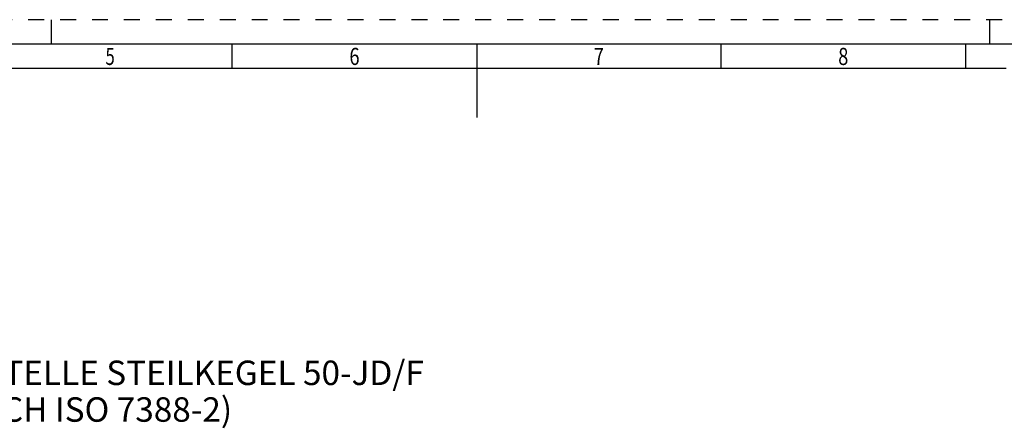
# Model space of a CAD drawing. Units: millimetres. Extents: x 0 to 594, y 0 to 420.
# Drawn here: x 204 to 405, y 337 to 420 of the extents above; entities that cross this region are included whole.
import ezdxf
from ezdxf.enums import TextEntityAlignment as Align

# ---------------------------------------------------------------- set-up
doc = ezdxf.new("R2010")
doc.units = ezdxf.units.MM
doc.header["$LTSCALE"] = 32.67
doc.linetypes.add('HIDDEN', pattern=[0.2, 0.1, -0.1])
doc.layers.add('606244013-000-00-ED1_FORMAT', color=7, linetype='CONTINUOUS')
doc.layers.add('606244013-000-00-ED1_TEXT', color=7, linetype='CONTINUOUS')
doc.styles.get("Standard").update_dxf_attribs({"font": 'geniso.shx'})
doc.styles.add('TEXTSTYLE_2', font='TXT.SHX', dxfattribs={"width": 0.675})

msp = doc.modelspace()

# ---------------------------------------------------------------- linework, layer by layer
at = {"layer": '606244013-000-00-ED1_FORMAT', "color": 6, "linetype": 'HIDDEN'}
msp.add_line((594, 420), (0, 420), dxfattribs=at)
at = {"layer": '606244013-000-00-ED1_FORMAT', "color": 3, "linetype": 'Continuous'}
for p, q in [((210, 415), (210, 420)), ((402, 415), (402, 420)), ((247, 410), (247, 415)), ((347, 409.9998), (347, 415)), ((397, 415), (397, 409.9999)), ((405.3013, 410), (10, 410))]:
    msp.add_line(p, q, dxfattribs=at)
at = {"layer": '606244013-000-00-ED1_FORMAT', "color": 7, "linetype": 'Continuous'}
for p, q in [((589, 415), (5, 415)), ((297, 415), (297, 400))]:
    msp.add_line(p, q, dxfattribs=at)

# ---------------------------------------------------------------- texts
at = {"layer": '606244013-000-00-ED1_FORMAT', "color": 90, "linetype": 'Continuous', "style": 'TEXTSTYLE_2'}
for s, width, p in [('5', 0.714286, (222, 410.75)), ('6', 0.785714, (272, 410.75)), ('7', 0.785714, (322, 410.75)), ('8', 0.785714, (372, 410.75))]:
    msp.add_text(s, height=3.5, dxfattribs=dict(at, width=width)).set_placement(p, align=Align.CENTER)
at = {"layer": '606244013-000-00-ED1_TEXT', "color": 2, "linetype": 'Continuous'}
for s, p in [('TRENNSTELLE STEILKEGEL 50-JD/F', (173.7905, 345.3379)), ('(AEHNLICH ISO 7388-2)', (173.7905, 337.8379))]:
    msp.add_text(s, height=5, dxfattribs=at).set_placement(p)

doc.saveas('drawing.dxf')
